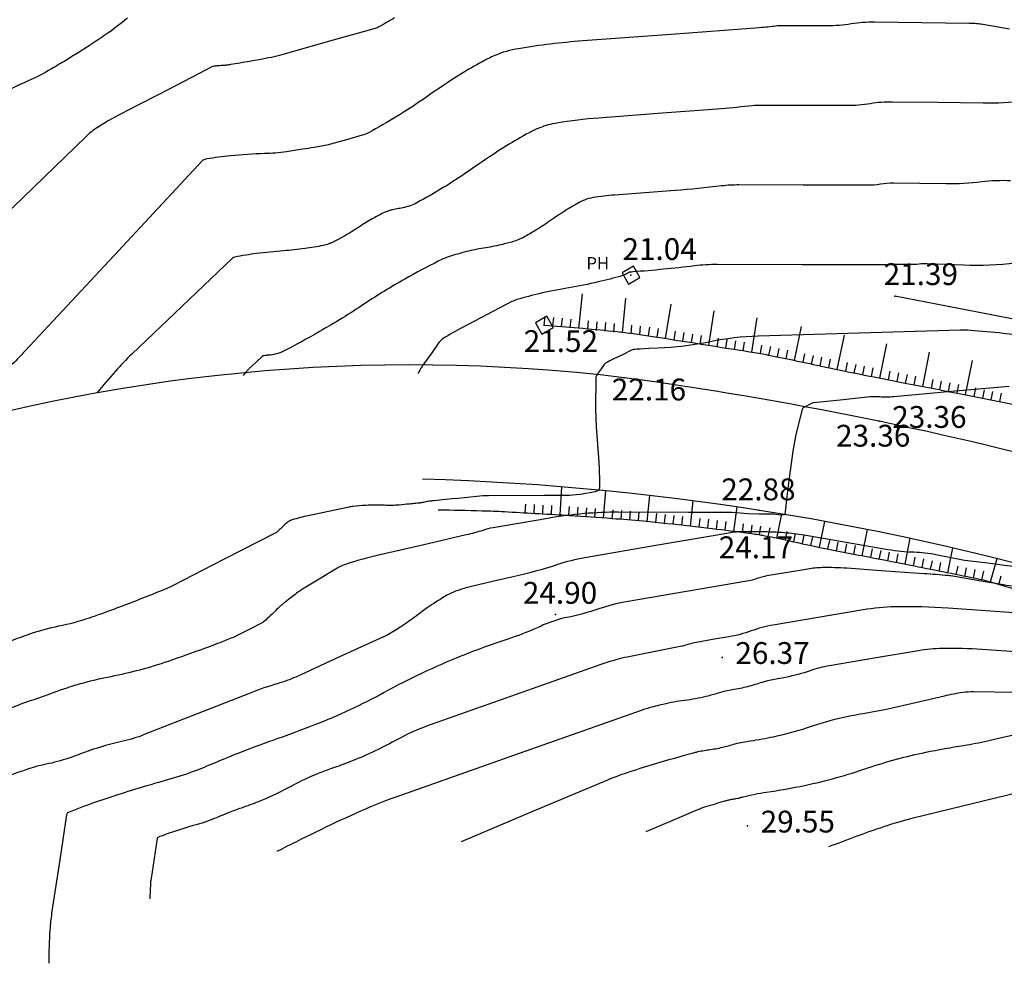
# Model space of a CAD drawing. Units: metres. Extents: x 552102 to 552909, y 4792742 to 4793835.
# Drawn here: x 552521 to 552543, y 4792778 to 4792799 of the extents above; entities that cross this region are included whole.
import ezdxf

# ---------------------------------------------------------------- set-up
doc = ezdxf.new("R2010")
doc.units = ezdxf.units.M
doc.header["$MEASUREMENT"] = 0
doc.linetypes.add('CONTINUA', pattern=[0])
for name, color, linetype in [('CV', 7, 'CONTINUOUS'), ('CVD', 2, 'CONTINUOUS'), ('EEPH', 7, 'CONTINUA'), ('OTI', 7, 'CONTINUA'), ('PUNTOS', 7, 'CONTINUOUS'), ('RT', 52, 'CONTINUA'), ('VMC', 6, 'CONTINUA'), ('VMCA', 6, 'CONTINUA'), ('Z', 7, 'CONTINUOUS')]:
    doc.layers.add(name, color=color, linetype=linetype)
doc.styles.add('SIMPLEX', font='SIMPLEX')
doc.styles.get("Standard").update_dxf_attribs({"font": 'ARIAL.TTF'})

# ---------------------------------------------------------------- blocks, each defined once
blk = doc.blocks.new('EEPH')
at = {"layer": 'EEPH'}
for p, q in [((0.15, 0.15), (-0.15, 0.15)), ((-0.15, 0.15), (-0.15, -0.15)), ((0.15, -0.15), (0.15, 0.15)), ((-0.15, -0.15), (0.15, -0.15))]:
    blk.add_line(p, q, dxfattribs=at)

msp = doc.modelspace()

# ---------------------------------------------------------------- linework, layer by layer
at = {"layer": 'CV', "color": 252}
for points in [[(552543.48, 4792799.188), (552543.172, 4792799.242), (552542.864, 4792799.296, 0.022463), (552542.726, 4792799.314, 0.017946), (552542.552, 4792799.322), (552541.466, 4792799.336), (552540.38, 4792799.349, 0.043704), (552539.852, 4792799.31, -0.041282), (552539.294, 4792799.265), (552538.779, 4792799.267), (552538.264, 4792799.268, 0.030841), (552538.124, 4792799.26, -0.011492), (552537.75, 4792799.223), (552535.721, 4792799.071), (552533.692, 4792798.92, 0.022463), (552532.217, 4792798.743, 0.059764), (552531.679, 4792798.586, 0.02406), (552531.386, 4792798.444, 0.013893), (552530.9, 4792798.161, 0.015079), (552530.116, 4792797.641, -0.017), (552529.418, 4792797.182, -0.011968), (552528.783, 4792796.816, -0.056198), (552528.638, 4792796.757), (552528.272, 4792796.654), (552527.906, 4792796.551, -0.022463), (552527.866, 4792796.541, -0.002711), (552527.531, 4792796.481, -0.004263), (552527.27, 4792796.437, -0.002988), (552526.897, 4792796.38, -0.029484), (552526.399, 4792796.337, 0.018816), (552525.616, 4792796.286, 0.013647), (552525.071, 4792796.215, 0.079488), (552524.981, 4792796.185), (552524.981, 4792796.185), (552524.98, 4792796.185, 0.022463), (552524.98, 4792796.185, 0.007838), (552524.98, 4792796.185, 0.040588), (552524.979, 4792796.184, 0.011207), (552524.978, 4792796.183, 0.019548), (552524.976, 4792796.18, -0.030529), (552524.974, 4792796.178, -0.011431), (552524.972, 4792796.177, 0.031441), (552524.971, 4792796.176), (552522.939, 4792793.995), (552520.907, 4792791.813, -0.022463), (552520.195, 4792791.114, -0.009308)], [(552523.254, 4792799.446, -0.029657), (552522.758, 4792799.067, -0.003456), (552522.408, 4792798.834, -0.004269), (552522.121, 4792798.65, -0.004007), (552521.839, 4792798.476, -0.003454), (552521.51, 4792798.279, -0.030117), (552520.977, 4792798.006, 0.021618), (552520.229, 4792797.64, 0.011944)], [(552529.374, 4792799.449, -0.011968), (552529.016, 4792799.242, -0.056198), (552528.934, 4792799.209), (552527.836, 4792798.899), (552526.738, 4792798.589, -0.022463), (552526.49, 4792798.531, -0.006436), (552525.614, 4792798.379, -0.000539), (552525.528, 4792798.365, -0.002988), (552525.512, 4792798.363, -0.029484), (552525.433, 4792798.356, 0.018816), (552525.308, 4792798.348, 0.013647), (552525.221, 4792798.336, 0.079488), (552525.206, 4792798.332), (552524.222, 4792797.826), (552523.237, 4792797.32, 0.022463), (552522.565, 4792796.936, 0.051445), (552522.299, 4792796.726), (552520.385, 4792794.871)], [(552543.806, 4792797.544, -0.033412), (552542.873, 4792797.493), (552541.833, 4792797.506), (552540.793, 4792797.519, 0.043704), (552540.288, 4792797.481, -0.041282), (552539.753, 4792797.438), (552538.761, 4792797.441), (552537.77, 4792797.444, 0.030841), (552537.5, 4792797.428, -0.011492), (552536.779, 4792797.357), (552535.418, 4792797.255), (552534.056, 4792797.154, 0.022463), (552533.101, 4792797.039, 0.052754), (552532.705, 4792796.929, 0.031053), (552532.462, 4792796.816, 0.013893), (552531.944, 4792796.514, 0.015128), (552531.175, 4792796.004, -0.017158), (552530.494, 4792795.557, -0.011858), (552529.892, 4792795.21, -0.047596), (552529.732, 4792795.141, -0.007376), (552529.652, 4792795.117, -0.011855), (552529.602, 4792795.104, -0.018629), (552529.466, 4792795.077, 0.0194), (552529.336, 4792795.051, 0.011081), (552529.267, 4792795.033, 0.012336), (552529.206, 4792795.014, 0.034887), (552529.121, 4792794.978, 0.011078), (552528.865, 4792794.841, 0.018761), (552528.557, 4792794.652, -0.016781), (552528.213, 4792794.44, -0.013054), (552527.982, 4792794.315, -0.028414), (552527.872, 4792794.267, -0.041555), (552527.743, 4792794.231, -0.013051), (552527.324, 4792794.162, -0.014199), (552526.833, 4792794.109, 0.011227), (552526.213, 4792794.045, 0.016019), (552525.715, 4792793.967, 0.143985), (552525.664, 4792793.94), (552524.507, 4792792.839), (552523.35, 4792791.738, 0.022463), (552522.98, 4792791.352, 0.006922), (552522.554, 4792790.853)], [(552543.624, 4792793.831, -0.043374), (552542.424, 4792793.778), (552542.01, 4792793.795), (552541.595, 4792793.813, 0.040855), (552541.409, 4792793.805, -0.033412), (552541.18, 4792793.793), (552541.011, 4792793.795), (552540.841, 4792793.797, 0.043704), (552540.758, 4792793.791, -0.041282), (552540.671, 4792793.784), (552538.726, 4792793.789), (552536.781, 4792793.795, 0.030841), (552536.252, 4792793.763, -0.011492), (552534.838, 4792793.625), (552534.811, 4792793.623), (552534.785, 4792793.621, 0.022463), (552534.766, 4792793.619, 0.052754), (552534.758, 4792793.617, 0.031053), (552534.753, 4792793.614, 0.013893), (552534.743, 4792793.609, 0.014176), (552534.729, 4792793.599, -0.018238), (552534.715, 4792793.59, -0.01186), (552534.713, 4792793.589, -0.001337), (552534.7, 4792793.582, -0.05365), (552534.586, 4792793.535, -0.011855), (552534.049, 4792793.395, -0.018475), (552533.376, 4792793.261, 0.018928), (552532.719, 4792793.131, 0.011398), (552532.184, 4792792.99, 0.050246), (552532.067, 4792792.944), (552531.501, 4792792.649), (552530.935, 4792792.354, 0.022463), (552530.486, 4792792.093, 0.094883), (552530.396, 4792792.008), (552530.229, 4792791.774), (552530.061, 4792791.54, 0.022463), (552530.008, 4792791.459, 0.011245), (552529.914, 4792791.291)], [(552544.406, 4792792.042, 0.028936), (552543.334, 4792792.217, 0.007933), (552542.582, 4792792.284, 0.025548), (552542.347, 4792792.289), (552540.032, 4792792.22), (552537.717, 4792792.152, 0.042989), (552536.616, 4792792.024, -0.03924), (552535.412, 4792791.875), (552535.212, 4792791.866), (552535.013, 4792791.857, 0.022463), (552534.857, 4792791.843, 0.07958), (552534.814, 4792791.83), (552534.601, 4792791.727), (552534.389, 4792791.623, 0.022463), (552534.217, 4792791.53, 0.102045), (552534.185, 4792791.501), (552534.118, 4792791.407), (552534.05, 4792791.312, 0.022463), (552534.029, 4792791.28, 0.011245), (552533.991, 4792791.212)], [(552538.736, 4792790.5), (552538.819, 4792790.547), (552538.901, 4792790.593, -0.022463), (552538.967, 4792790.626, -0.07958), (552538.988, 4792790.632), (552539.6, 4792790.696), (552540.212, 4792790.76, -0.042989), (552540.507, 4792790.766, 0.03924), (552540.829, 4792790.77), (552542.15, 4792790.888), (552543.471, 4792791.007, -0.022463)], [(552533.39, 4792788.5), (552532.798, 4792788.498), (552531.534, 4792788.494, 0.022463), (552531.405, 4792788.488, 0.00255), (552530.272, 4792788.377, 0.000194), (552530.183, 4792788.368, 0.001287), (552530.17, 4792788.367, 0.039406), (552530.069, 4792788.347, -0.040107), (552529.967, 4792788.328, -0.000933), (552529.936, 4792788.325, -0.000414), (552529.865, 4792788.318, -0.001539), (552529.721, 4792788.303, -0.000932), (552529.483, 4792788.281, -0.035929), (552529.144, 4792788.274, 0.02843), (552528.716, 4792788.272, 0.008419), (552528.422, 4792788.248, 0.028175), (552528.334, 4792788.235), (552527.865, 4792788.136), (552527.395, 4792788.036, 0.022463), (552527.029, 4792787.941, 0.082231), (552526.935, 4792787.895, 0.014736), (552526.898, 4792787.867, 0.014527), (552526.863, 4792787.835, 0.014201), (552526.789, 4792787.764, -0.017045), (552526.727, 4792787.704, -0.011679), (552526.669, 4792787.654, -0.053081), (552526.654, 4792787.645), (552525.469, 4792787.038), (552524.284, 4792786.431, -0.022463), (552524.028, 4792786.314, -0.005983), (552523.045, 4792785.931, -0.002966), (552522.677, 4792785.795, -0.003685), (552522.379, 4792785.69, -0.035718), (552521.673, 4792785.501, 0.038023), (552521.01, 4792785.32, 0.00138), (552520.555, 4792785.156, 0.002954)], [(552537.117, 4792788.11), (552536.122, 4792788.112), (552534.507, 4792788.116, 0.022463), (552533.73, 4792788.083, 0.020705), (552532.893, 4792787.974), (552532.266, 4792787.867), (552531.639, 4792787.759, 0.036259), (552531.404, 4792787.7, -0.022244), (552531.023, 4792787.595), (552530.016, 4792787.363), (552529.009, 4792787.131, 0.022463), (552528.291, 4792786.931, 0.057241), (552528.024, 4792786.809), (552527.646, 4792786.58), (552527.268, 4792786.351, 0.022463), (552527.162, 4792786.28, 0.009055), (552526.911, 4792786.088, 0.003632), (552526.826, 4792786.019, 0.004867), (552526.763, 4792785.967, 0.028359), (552526.644, 4792785.853, -0.02154), (552526.489, 4792785.702, -0.011679), (552526.37, 4792785.6, -0.053081), (552526.342, 4792785.581), (552526.041, 4792785.427), (552525.74, 4792785.273, -0.022463), (552525.716, 4792785.262, -0.001929), (552525.426, 4792785.146, -0.007019), (552525.001, 4792784.985, -0.003685), (552524.186, 4792784.697, -0.035718), (552522.87, 4792784.345, 0.038023), (552521.635, 4792784.008, 0.00138), (552520.788, 4792783.704, 0.002954), (552520.394, 4792783.558)], [(552542.45, 4792787.01), (552541.792, 4792787.14, 0.041539), (552541.288, 4792787.197, -0.035237), (552540.693, 4792787.256), (552539.73, 4792787.422), (552538.768, 4792787.587, 0.022463), (552538.316, 4792787.644, 0.019471), (552537.791, 4792787.666), (552537.556, 4792787.666), (552537.322, 4792787.667, 0.022463), (552537.209, 4792787.662, 0.020705), (552537.087, 4792787.646), (552535.415, 4792787.359), (552533.742, 4792787.071, 0.036259), (552533.114, 4792786.915, -0.022244), (552532.098, 4792786.633), (552531.621, 4792786.524), (552531.144, 4792786.414, 0.022463), (552530.878, 4792786.34, 0.028828), (552530.678, 4792786.261, 0.025367), (552530.548, 4792786.193, 0.011785), (552530.279, 4792786.026, 0.020085), (552529.871, 4792785.735, -0.023784), (552529.524, 4792785.491, -0.008084), (552529.222, 4792785.306, -0.02634), (552529.125, 4792785.256), (552528.118, 4792784.797), (552527.111, 4792784.338, -0.036834), (552526.705, 4792784.188, 0.023538), (552526.064, 4792783.97), (552524.852, 4792783.494), (552523.639, 4792783.017, -0.0386), (552523.117, 4792782.858, 0.027698), (552522.386, 4792782.651, 0.009123), (552522.128, 4792782.557, -0.010642), (552521.907, 4792782.477, -0.032548), (552521.384, 4792782.338, 0.0369), (552520.924, 4792782.212, 0.00138), (552520.597, 4792782.094, 0.002953)], [(552544.014, 4792785.777), (552542.074, 4792785.914, 0.022463), (552540.857, 4792785.946, 0.0372), (552540.124, 4792785.877), (552539.092, 4792785.702), (552538.06, 4792785.527, 0.04486), (552537.554, 4792785.394, -0.04468), (552537.046, 4792785.26), (552536.672, 4792785.196), (552536.298, 4792785.132, 0.041671), (552536.128, 4792785.089, -0.035593), (552535.93, 4792785.035), (552535.319, 4792784.916), (552534.708, 4792784.796, 0.022463), (552534.473, 4792784.739, 0.014198), (552534.109, 4792784.622), (552532.163, 4792783.935), (552530.217, 4792783.248, 0.040058), (552529.387, 4792782.877, -0.031343), (552528.335, 4792782.386, -0.010176), (552527.953, 4792782.245, 0.011884), (552527.626, 4792782.123, 0.03066), (552526.909, 4792781.783, -0.033808), (552526.256, 4792781.479, -0.007253), (552525.864, 4792781.334, 0.008917), (552525.546, 4792781.215, 0.005791), (552525.34, 4792781.131, -0.006259), (552525.149, 4792781.053, -0.025522), (552524.901, 4792780.971, 0.011209), (552524.33, 4792780.798, 0.017557), (552523.951, 4792780.659, 0.264616), (552523.933, 4792780.636), (552523.863, 4792780.176), (552523.794, 4792779.716, 0.022463), (552523.778, 4792779.561, 0.011245), (552523.766, 4792779.25)], [(552544.291, 4792784.866), (552542.846, 4792784.968, 0.022463), (552541.939, 4792784.992, 0.0372), (552541.394, 4792784.941), (552540.373, 4792784.768), (552539.353, 4792784.595, 0.040346), (552538.907, 4792784.482, -0.032085), (552538.35, 4792784.33, -0.009725), (552538.165, 4792784.296, 0.011765), (552538.011, 4792784.267, 0.028874), (552537.682, 4792784.177, -0.028453), (552537.347, 4792784.086, -0.014407), (552537.169, 4792784.053, 0.015862), (552537.008, 4792784.023, 0.021173), (552536.8, 4792783.968, -0.015952), (552536.525, 4792783.892, -0.028454), (552536.029, 4792783.801, 0.028846), (552535.54, 4792783.711, 0.006458), (552535.179, 4792783.619, 0.018671), (552535.056, 4792783.58), (552532.233, 4792782.583), (552529.409, 4792781.586, 0.022463), (552528.48, 4792781.21, 0.011245), (552526.679, 4792780.336)], [(552530.912, 4792780.566), (552532.589, 4792781.274), (552534.266, 4792781.982, -0.022463), (552534.782, 4792782.173, -0.009692), (552536.004, 4792782.538, -0.001508), (552536.223, 4792782.598, -0.004417), (552536.298, 4792782.618, -0.031864), (552536.585, 4792782.671, 0.029419), (552536.897, 4792782.728, 0.012824), (552537.033, 4792782.764, -0.011158), (552537.191, 4792782.807, -0.025404), (552537.542, 4792782.876, 0.01706), (552538.066, 4792782.97, 0.029435), (552538.959, 4792783.216, -0.031886), (552539.785, 4792783.44, -0.011405), (552540.324, 4792783.537, 0.018146), (552540.662, 4792783.603), (552541.325, 4792783.757), (552541.988, 4792783.91, -0.022463), (552542.406, 4792783.988, -0.0372), (552542.663, 4792784.004), (552543.616, 4792783.994)], [(552535.145, 4792780.797), (552535.74, 4792781.048), (552536.335, 4792781.299, -0.022463), (552536.518, 4792781.367, -0.009692), (552536.952, 4792781.496, -0.001508), (552537.03, 4792781.518, -0.004418), (552537.056, 4792781.525, -0.031864), (552537.158, 4792781.544, 0.029419), (552537.269, 4792781.564, 0.009982), (552537.301, 4792781.572, -0.004549), (552537.373, 4792781.592, -0.030371), (552537.902, 4792781.698, 0.018256), (552538.785, 4792781.854, 0.029435), (552540.227, 4792782.252, -0.031886), (552541.56, 4792782.613, -0.011405), (552542.429, 4792782.77, 0.018146), (552542.974, 4792782.876), (552543.292, 4792782.949), (552543.609, 4792783.023, -0.022463)]]:
    msp.add_lwpolyline(points, format="xyb", dxfattribs=at)
for points in [[(552533.991, 4792791.212), (552533.988, 4792790.487), (552534.004, 4792790.075), (552534.052, 4792789.373), (552534.067, 4792789.133), (552534.078, 4792788.816), (552534.076, 4792788.682), (552534.072, 4792788.646), (552534.067, 4792788.63), (552534.059, 4792788.62), (552534.031, 4792788.604), (552533.978, 4792788.587), (552533.634, 4792788.526), (552533.539, 4792788.513), (552533.39, 4792788.5)], [(552538.736, 4792790.5), (552538.578, 4792789.898), (552538.507, 4792789.513), (552538.432, 4792788.952), (552538.426, 4792788.905), (552538.376, 4792788.473), (552538.336, 4792788.127), (552538.329, 4792788.081), (552538.327, 4792788.068), (552538.322, 4792788.061), (552538.309, 4792788.055), (552538.239, 4792788.052), (552538.065, 4792788.068), (552537.953, 4792788.068), (552537.74, 4792788.068), (552537.488, 4792788.077), (552537.117, 4792788.11)], [(552544.329, 4792789.274), (552544.214, 4792788.814), (552544.175, 4792788.63), (552544.031, 4792787.827), (552543.985, 4792787.584), (552543.902, 4792787.167), (552543.877, 4792787.042), (552543.868, 4792786.996), (552543.85, 4792786.911), (552543.846, 4792786.862), (552543.841, 4792786.846), (552543.835, 4792786.843), (552543.787, 4792786.846), (552543.706, 4792786.856), (552543.363, 4792786.898), (552542.98, 4792786.945), (552542.45, 4792787.01)]]:
    msp.add_lwpolyline(points, dxfattribs=at)
at = {"layer": 'CVD', "color": 250}
for points in [[(552543.506, 4792795.714, 0.040855), (552542.84, 4792795.687, -0.033412), (552542.026, 4792795.643), (552541.422, 4792795.65), (552540.817, 4792795.658, 0.043704), (552540.523, 4792795.636, -0.041282), (552540.212, 4792795.611), (552538.744, 4792795.615), (552537.275, 4792795.619, 0.030841), (552536.876, 4792795.596, -0.011492), (552535.809, 4792795.491), (552535.114, 4792795.439), (552534.42, 4792795.387, 0.022463), (552533.933, 4792795.329, 0.052754), (552533.732, 4792795.273, 0.031053), (552533.608, 4792795.215, 0.013893), (552533.344, 4792795.061, 0.015128), (552532.951, 4792794.801, -0.017158), (552532.605, 4792794.574, -0.011858), (552532.333, 4792794.417, -0.028654), (552532.216, 4792794.362, -0.026295), (552532.097, 4792794.32, -0.011855), (552531.825, 4792794.249, -0.018629), (552531.418, 4792794.169, 0.019399), (552531.027, 4792794.091, 0.011081), (552530.82, 4792794.036, 0.012336), (552530.636, 4792793.979, 0.034887), (552530.381, 4792793.871, 0.011078), (552529.613, 4792793.461, 0.018761), (552528.689, 4792792.894, -0.016781), (552527.659, 4792792.256, -0.013054), (552526.815, 4792791.801, -0.065907), (552526.635, 4792791.738, -0.004125), (552526.581, 4792791.727, -0.013051), (552526.563, 4792791.724, -0.014199), (552526.499, 4792791.717, 0.011227), (552526.418, 4792791.709, 0.016019), (552526.353, 4792791.699, 0.143985), (552526.347, 4792791.695), (552526.196, 4792791.552), (552526.045, 4792791.408, 0.022463), (552525.997, 4792791.358, 0.011245), (552525.907, 4792791.251)], [(552543.895, 4792786.393, -0.035237), (552543.338, 4792786.448), (552542.735, 4792786.552), (552542.131, 4792786.656, 0.022463), (552542.073, 4792786.663, 0.002396), (552541.52, 4792786.705), (552540.633, 4792786.768), (552539.746, 4792786.83, 0.022463), (552539.189, 4792786.845, 0.0372), (552538.854, 4792786.813), (552538.386, 4792786.734), (552537.918, 4792786.655, 0.04486), (552537.689, 4792786.594, -0.04468), (552537.458, 4792786.533), (552536.073, 4792786.298), (552534.688, 4792786.062, 0.041671), (552534.06, 4792785.9, -0.035594), (552533.327, 4792785.702), (552533.271, 4792785.691), (552533.215, 4792785.68, 0.022464), (552533.194, 4792785.675, 0.014198), (552533.161, 4792785.664), (552532.984, 4792785.602), (552532.807, 4792785.539, 0.028842), (552532.769, 4792785.523, -0.008182), (552532.636, 4792785.461, -0.02697), (552531.974, 4792785.206, 0.016726), (552530.9, 4792784.816, 0.03066), (552529.142, 4792783.983, -0.033808), (552527.543, 4792783.238, -0.007253), (552526.584, 4792782.884, 0.008917), (552525.805, 4792782.593, 0.005791), (552525.3, 4792782.387, -0.006259), (552524.833, 4792782.197, -0.025522), (552524.225, 4792781.994, 0.011209), (552522.827, 4792781.571, 0.017557), (552521.897, 4792781.23, 0.264616), (552521.854, 4792781.175), (552521.684, 4792780.048), (552521.514, 4792778.921, 0.022463), (552521.474, 4792778.541, 0.011245), (552521.446, 4792777.78)], [(552545.145, 4792782.042), (552543.191, 4792781.567), (552541.237, 4792781.091, 0.022463), (552540.59, 4792780.903, 0.011245), (552539.328, 4792780.441)]]:
    msp.add_lwpolyline(points, format="xyb", dxfattribs=at)
at = {"layer": 'PUNTOS'}
for p in [(552534.799, 4792793.55), (552540.85, 4792793.071), (552532.811, 4792792.405), (552534.643, 4792791.199), (552540.49, 4792790.2), (552540.49, 4792790.2), (552537.731, 4792788.161), (552537.8, 4792787.59), (552533.066, 4792785.768), (552536.893, 4792784.788), (552536.893, 4792784.788), (552537.473, 4792780.923), (552537.473, 4792780.923)]:
    msp.add_point(p, dxfattribs=at)
at = {"layer": 'RT', "color": 252}
for p, q in [((552533.607, 4792792.325), (552533.688, 4792793.121)), ((552534.602, 4792792.225), (552534.682, 4792793.021)), ((552535.594, 4792792.098), (552535.72, 4792792.888)), ((552536.581, 4792791.941), (552536.707, 4792792.731)), ((552532.811, 4792792.405), (552532.831, 4792792.604)), ((552533.01, 4792792.385), (552533.03, 4792792.584)), ((552533.209, 4792792.365), (552533.229, 4792792.564)), ((552533.408, 4792792.345), (552533.428, 4792792.544)), ((552533.806, 4792792.305), (552533.826, 4792792.504)), ((552534.005, 4792792.285), (552534.025, 4792792.484)), ((552537.569, 4792791.783), (552537.695, 4792792.573)), ((552534.204, 4792792.265), (552534.224, 4792792.464)), ((552534.403, 4792792.245), (552534.423, 4792792.444)), ((552534.801, 4792792.204), (552534.821, 4792792.403)), ((552535, 4792792.184), (552535.02, 4792792.383)), ((552535.199, 4792792.161), (552535.23, 4792792.359)), ((552535.396, 4792792.13), (552535.428, 4792792.327)), ((552535.791, 4792792.067), (552535.823, 4792792.264)), ((552538.55, 4792791.594), (552538.713, 4792792.377)), ((552535.989, 4792792.035), (552536.02, 4792792.233)), ((552536.186, 4792792.004), (552536.218, 4792792.201)), ((552536.384, 4792791.972), (552536.415, 4792792.17)), ((552536.779, 4792791.909), (552536.81, 4792792.107)), ((552536.976, 4792791.878), (552537.008, 4792792.075)), ((552537.174, 4792791.846), (552537.205, 4792792.044)), ((552539.529, 4792791.39), (552539.692, 4792792.174)), ((552537.371, 4792791.815), (552537.403, 4792792.012)), ((552537.766, 4792791.752), (552537.798, 4792791.949)), ((552537.963, 4792791.716), (552538.004, 4792791.912)), ((552538.159, 4792791.675), (552538.199, 4792791.871)), ((552538.355, 4792791.634), (552538.395, 4792791.83)), ((552540.509, 4792791.191), (552540.663, 4792791.976)), ((552538.746, 4792791.553), (552538.787, 4792791.749)), ((552538.942, 4792791.512), (552538.983, 4792791.708)), ((552539.138, 4792791.472), (552539.179, 4792791.668)), ((552539.334, 4792791.431), (552539.374, 4792791.627)), ((552541.491, 4792791), (552541.644, 4792791.785)), ((552542.472, 4792790.808), (552542.629, 4792791.592)), ((552539.725, 4792791.35), (552539.766, 4792791.546)), ((552539.921, 4792791.309), (552539.962, 4792791.505)), ((552540.117, 4792791.268), (552540.158, 4792791.464)), ((552540.313, 4792791.23), (552540.351, 4792791.426)), ((552540.706, 4792791.153), (552540.744, 4792791.349)), ((552540.902, 4792791.115), (552540.94, 4792791.311)), ((552541.098, 4792791.076), (552541.137, 4792791.273)), ((552541.295, 4792791.038), (552541.333, 4792791.234)), ((552541.687, 4792790.961), (552541.726, 4792791.158)), ((552541.884, 4792790.923), (552541.922, 4792791.119)), ((552542.08, 4792790.885), (552542.118, 4792791.081)), ((552542.276, 4792790.847), (552542.314, 4792791.043)), ((552542.668, 4792790.768), (552542.708, 4792790.965)), ((552542.865, 4792790.729), (552542.904, 4792790.925)), ((552543.061, 4792790.69), (552543.1, 4792790.886)), ((552543.257, 4792790.651), (552543.296, 4792790.847)), ((552533.175, 4792788.056), (552533.211, 4792788.698)), ((552534.172, 4792787.985), (552534.219, 4792788.608)), ((552535.169, 4792787.906), (552535.233, 4792788.5)), ((552532.376, 4792788.102), (552532.387, 4792788.302)), ((552532.576, 4792788.091), (552532.587, 4792788.29)), ((552532.775, 4792788.079), (552532.787, 4792788.279)), ((552532.975, 4792788.068), (552532.986, 4792788.268)), ((552533.374, 4792788.045), (552533.386, 4792788.245)), ((552533.574, 4792788.03), (552533.589, 4792788.23)), ((552533.773, 4792788.015), (552533.788, 4792788.214)), ((552533.973, 4792788), (552533.988, 4792788.199)), ((552536.163, 4792787.798), (552536.226, 4792788.378)), ((552537.156, 4792787.677), (552537.231, 4792788.237)), ((552534.371, 4792787.97), (552534.387, 4792788.169)), ((552534.571, 4792787.954), (552534.586, 4792788.154)), ((552534.77, 4792787.939), (552534.785, 4792788.139)), ((552534.97, 4792787.924), (552534.985, 4792788.123)), ((552535.368, 4792787.884), (552535.389, 4792788.083)), ((552535.566, 4792787.863), (552535.588, 4792788.061)), ((552535.765, 4792787.841), (552535.787, 4792788.04)), ((552535.964, 4792787.819), (552535.986, 4792788.018)), ((552536.362, 4792787.776), (552536.383, 4792787.975)), ((552538.142, 4792787.519), (552538.259, 4792788.077)), ((552536.561, 4792787.755), (552536.582, 4792787.953)), ((552536.759, 4792787.731), (552536.786, 4792787.929)), ((552536.957, 4792787.704), (552536.984, 4792787.902)), ((552537.354, 4792787.651), (552537.38, 4792787.849)), ((552537.552, 4792787.624), (552537.579, 4792787.822)), ((552537.75, 4792787.597), (552537.777, 4792787.795)), ((552537.947, 4792787.56), (552537.988, 4792787.755)), ((552539.121, 4792787.314), (552539.245, 4792787.906)), ((552538.338, 4792787.478), (552538.379, 4792787.673)), ((552538.534, 4792787.437), (552538.575, 4792787.632)), ((552538.73, 4792787.396), (552538.771, 4792787.591)), ((552538.925, 4792787.355), (552538.966, 4792787.55)), ((552540.102, 4792787.119), (552540.22, 4792787.72)), ((552541.083, 4792786.927), (552541.199, 4792787.518)), ((552539.317, 4792787.273), (552539.358, 4792787.468)), ((552539.513, 4792787.234), (552539.551, 4792787.43)), ((552539.709, 4792787.196), (552539.748, 4792787.392)), ((552539.906, 4792787.157), (552539.944, 4792787.354)), ((552542.063, 4792786.727), (552542.181, 4792787.298)), ((552540.298, 4792787.08), (552540.337, 4792787.277)), ((552540.494, 4792787.042), (552540.533, 4792787.238)), ((552540.691, 4792787.004), (552540.729, 4792787.2)), ((552540.887, 4792786.965), (552540.925, 4792787.162)), ((552541.28, 4792786.888), (552541.318, 4792787.085)), ((552541.475, 4792786.848), (552541.516, 4792787.044)), ((552541.671, 4792786.808), (552541.712, 4792787.004)), ((552541.867, 4792786.767), (552541.908, 4792786.963)), ((552542.259, 4792786.687), (552542.299, 4792786.883)), ((552542.455, 4792786.646), (552542.495, 4792786.842)), ((552543.041, 4792786.519), (552543.2, 4792787.053)), ((552542.651, 4792786.606), (552542.691, 4792786.802)), ((552542.847, 4792786.565), (552542.887, 4792786.761)), ((552543.233, 4792786.462), (552543.29, 4792786.654))]:
    msp.add_line(p, q, dxfattribs=at)
msp.add_lwpolyline([(552558.331, 4792787.263), (552556.343, 4792788.064), (552555.657, 4792788.27), (552553.625, 4792789.317), (552551.159, 4792790.396), (552549.564, 4792791.089), (552547.362, 4792791.69), (552544.165, 4792792.426), (552540.85, 4792793.071)], dxfattribs=at)
for points in [[(552532.811, 4792792.405, -0.0066), (552534.384, 4792792.267, -0.013617), (552535.144, 4792792.17, -0.000747), (552537.677, 4792791.77, -0.009908), (552537.867, 4792791.736, -0.003968), (552539.137, 4792791.471, 0.004945), (552540.157, 4792791.26, 0.000462), (552541.046, 4792791.086, -0.000313), (552542.361, 4792790.83, -0.001096), (552544.2, 4792790.466, -0.003753)], [(552530.377, 4792788.171, -0.003753), (552531.384, 4792788.151, -0.007333), (552531.898, 4792788.13, -0.000135), (552533.311, 4792788.049, -0.002114), (552533.402, 4792788.043, -0.002544), (552534.37, 4792787.975, -0.003492), (552535.076, 4792787.916, -0.004571), (552535.63, 4792787.861, -0.002447), (552536.664, 4792787.743, -0.003958), (552537.493, 4792787.638, -0.010631), (552537.8, 4792787.59, -0.012195), (552538.38, 4792787.472, 0.007472), (552539.325, 4792787.271, 0.000965), (552540.248, 4792787.09, -0.000847), (552541.299, 4792786.885, -0.00215), (552542.791, 4792786.584, -0.017465), (552542.973, 4792786.539, -0.003975), (552543.127, 4792786.495, -0.000426), (552544.562, 4792786.067, -0.000172)]]:
    msp.add_lwpolyline(points, format="xyb", dxfattribs=at)
at = {"layer": 'VMC', "color": 2}
for centre, radius, start, end in [((552529.757, 4792750.631), 40.862, 83.1329, 107.7911), ((552523.483, 4792708.271), 83.676, 74.59688, 82.3355)]:
    msp.add_arc(centre, radius, start, end, dxfattribs=at)
at = {"layer": 'VMCA', "color": 2}
msp.add_arc((552528.168, 4792726.957), 61.947, 72.66836, 88.28951, dxfattribs=at)

# ---------------------------------------------------------------- block references
at = {"layer": 'EEPH'}
for p, rotation in [((552534.799, 4792793.55), 209.9400380749505), ((552532.811, 4792792.405), 29.94003807495053)]:
    msp.add_blockref('EEPH', p, dxfattribs=dict(at, rotation=rotation))

# ---------------------------------------------------------------- texts
at = {"layer": 'OTI', "style": 'SIMPLEX'}
msp.add_text('PH', height=0.28, dxfattribs=at).set_placement((552533.777, 4792793.685))
at = {"layer": 'Z', "ltscale": 10}
for s, p in [('21.04', (552534.604, 4792793.899)), ('21.39', (552540.594, 4792793.324)), ('21.52', (552532.34, 4792791.789)), ('22.16', (552534.36, 4792790.679)), ('23.36', (552540.79, 4792790.05)), ('23.36', (552539.502, 4792789.62)), ('22.88', (552536.87, 4792788.39)), ('24.17', (552536.812, 4792787.062)), ('24.90', (552532.32, 4792786.017)), ('26.37', (552537.193, 4792784.638)), ('29.55', (552537.773, 4792780.773))]:
    msp.add_text(s, height=0.5, dxfattribs=at).set_placement(p)

doc.saveas('drawing.dxf')
